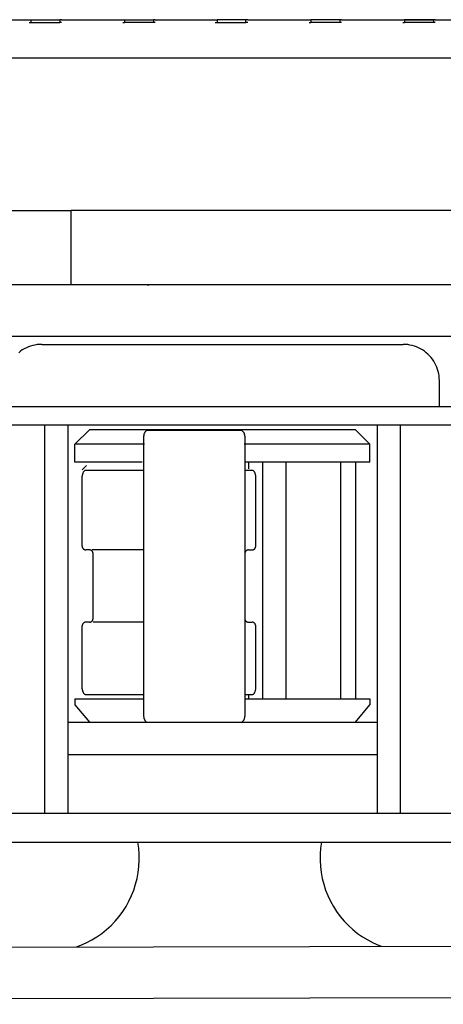
# Model space of a CAD drawing. Units: millimetres. Extents: x 7137 to 66137, y 2931 to 39813.
# Drawn here: x 37711 to 38298, y 3810 to 5173 of the extents above; entities that cross this region are included whole.
import ezdxf

# ---------------------------------------------------------------- set-up
doc = ezdxf.new("R2010")
doc.units = ezdxf.units.MM
doc.layers.add('Edges', color=7, linetype='Continuous')

# ---------------------------------------------------------------- blocks, each defined once
blk = doc.blocks.new('kobelco crane rs')
at = {"layer": 'Edges'}
for p, q in [((-11861.6, -14914.8), (-11776.6, -14914.8)), ((-11776.6, -14914.8), (-11776.6, -14914.6)), ((-11776.6, -14914.6), (-11774.1, -14914.6)), ((-11776.6, -14914.8), (-11774.1, -14914.8)), ((-11776.6, -14918.6), (-11774.1, -14918.6)), ((-11774.1, -14914.6), (-11774.1, -14914.8)), ((-11774.1, -14914.6), (-11734.1, -14914.6)), ((-11774.1, -14914.8), (-11774.1, -14918.6)), ((-11774.1, -14914.8), (-11734.1, -14914.8)), ((-11774.1, -14918.6), (-11734.1, -14918.6)), ((-11734.1, -14914.6), (-11734.1, -14914.8)), ((-11731.6, -14914.6), (-11734.1, -14914.6)), ((-11734.1, -14914.8), (-11734.1, -14918.6)), ((-11731.6, -14914.8), (-11734.1, -14914.8)), ((-11731.6, -14918.6), (-11734.1, -14918.6)), ((-11731.6, -14914.8), (-11731.6, -14914.6)), ((-11731.6, -14914.8), (-11646.6, -14914.8)), ((-11646.6, -14914.8), (-11646.6, -14914.6)), ((-11646.6, -14914.6), (-11644.1, -14914.6)), ((-11646.6, -14914.8), (-11644.1, -14914.8)), ((-11646.6, -14918.6), (-11644.1, -14918.6)), ((-11644.1, -14914.6), (-11644.1, -14914.8)), ((-11644.1, -14914.6), (-11604.1, -14914.6)), ((-11644.1, -14914.8), (-11644.1, -14918.6)), ((-11644.1, -14914.8), (-11604.1, -14914.8)), ((-11604.1, -14918.6), (-11644.1, -14918.6)), ((-11604.1, -14914.6), (-11604.1, -14914.8)), ((-11601.6, -14914.6), (-11604.1, -14914.6)), ((-11604.1, -14914.8), (-11604.1, -14918.6)), ((-11601.6, -14914.8), (-11604.1, -14914.8)), ((-11601.6, -14918.6), (-11604.1, -14918.6)), ((-11601.6, -14914.8), (-11601.6, -14914.6)), ((-11601.6, -14914.8), (-11518.6, -14914.8)), ((-11518.6, -14914.8), (-11518.6, -14914.6)), ((-11518.6, -14914.6), (-11516.1, -14914.6)), ((-11518.6, -14914.8), (-11516.1, -14914.8)), ((-11518.6, -14918.6), (-11516.1, -14918.6)), ((-11516.1, -14914.6), (-11516.1, -14914.8)), ((-11476.1, -14914.6), (-11516.1, -14914.6)), ((-11516.1, -14914.8), (-11516.1, -14918.6)), ((-11476.1, -14914.8), (-11516.1, -14914.8)), ((-11516.1, -14918.6), (-11476.1, -14918.6)), ((-11476.1, -14914.6), (-11476.1, -14914.8)), ((-11473.6, -14914.6), (-11476.1, -14914.6)), ((-11476.1, -14918.6), (-11476.1, -14914.8)), ((-11473.6, -14914.8), (-11476.1, -14914.8)), ((-11473.6, -14918.6), (-11476.1, -14918.6)), ((-11473.6, -14914.8), (-11473.6, -14914.6)), ((-11473.6, -14914.8), (-11388.6, -14914.8)), ((-11388.6, -14914.8), (-11388.6, -14914.6)), ((-11388.6, -14914.6), (-11386.1, -14914.6)), ((-11388.6, -14914.8), (-11386.1, -14914.8)), ((-11388.6, -14918.6), (-11386.1, -14918.6)), ((-11386.1, -14914.6), (-11386.1, -14914.8)), ((-11346.1, -14914.6), (-11386.1, -14914.6)), ((-11386.1, -14914.8), (-11386.1, -14918.6)), ((-11346.1, -14914.8), (-11386.1, -14914.8)), ((-11346.1, -14918.6), (-11386.1, -14918.6)), ((-11346.1, -14914.6), (-11346.1, -14914.8)), ((-11343.6, -14914.6), (-11346.1, -14914.6)), ((-11346.1, -14914.8), (-11346.1, -14918.6)), ((-11343.6, -14914.8), (-11346.1, -14914.8)), ((-11343.6, -14918.6), (-11346.1, -14918.6)), ((-11343.6, -14914.8), (-11343.6, -14914.6)), ((-11343.6, -14914.8), (-11258.6, -14914.8)), ((-11258.6, -14914.8), (-11258.6, -14914.6)), ((-11258.6, -14914.6), (-11256.1, -14914.6)), ((-11258.6, -14914.8), (-11256.1, -14914.8)), ((-11258.6, -14918.6), (-11256.1, -14918.6)), ((-11256.1, -14914.6), (-11256.1, -14914.8)), ((-11256.1, -14914.6), (-11216.1, -14914.6)), ((-11256.1, -14914.8), (-11256.1, -14918.6)), ((-11216.1, -14914.8), (-11256.1, -14914.8)), ((-11216.1, -14918.6), (-11256.1, -14918.6)), ((-11216.1, -14914.6), (-11216.1, -14914.8)), ((-11213.6, -14914.6), (-11216.1, -14914.6)), ((-11216.1, -14914.8), (-11216.1, -14918.6)), ((-11213.6, -14914.8), (-11216.1, -14914.8)), ((-11213.6, -14918.6), (-11216.1, -14918.6)), ((-11213.6, -14914.8), (-11213.6, -14914.6)), ((-11213.6, -14914.8), (-11128.6, -14914.8)), ((-10963.8, -14967.8), (-12743.8, -14967.8)), ((-13424.2, -15178.8), (-11718.2, -15178.8)), ((-11718.2, -15281.4), (-11718.2, -15178.8)), ((-10891.4, -15178.8), (-11718.2, -15178.8)), ((-13424.2, -15281.4), (-11718.2, -15281.4)), ((-11718.2, -15281.4), (-10738.6, -15281.4)), ((-11611.9, -15282.2), (-11611.2, -15282.2)), ((-10738.9, -15353.1), (-14383.4, -15353.1)), ((-11788.5, -15373.7), (-11790.9, -15375.6)), ((-11785.9, -15371.9), (-11788.5, -15373.7)), ((-11783.2, -15370.3), (-11785.9, -15371.9)), ((-11780.3, -15368.9), (-11783.2, -15370.3)), ((-11777.5, -15367.6), (-11780.3, -15368.9)), ((-11774.5, -15366.5), (-11777.5, -15367.6)), ((-11771.5, -15365.7), (-11774.5, -15366.5)), ((-11768.4, -15365), (-11771.5, -15365.7)), ((-11765.3, -15364.5), (-11768.4, -15365)), ((-11762.2, -15364.2), (-11765.3, -15364.5)), ((-11759, -15364.1), (-11762.2, -15364.2)), ((-11759, -15364.1), (-11258.1, -15364.1)), ((-11255, -15364.2), (-11258.1, -15364.1)), ((-11251.8, -15364.5), (-11255, -15364.2)), ((-11248.7, -15365), (-11251.8, -15364.5)), ((-11245.7, -15365.7), (-11248.7, -15365)), ((-11242.6, -15366.5), (-11245.7, -15365.7)), ((-11241.2, -15367.1), (-11242.6, -15366.5)), ((-11239.7, -15367.6), (-11241.2, -15367.1)), ((-11241.2, -15367.1), (-11241, -15367.1)), ((-11236.8, -15368.9), (-11239.7, -15367.6)), ((-11234, -15370.3), (-11236.8, -15368.9)), ((-11231.3, -15371.9), (-11234, -15370.3)), ((-11228.7, -15373.7), (-11231.3, -15371.9)), ((-11226.2, -15375.6), (-11228.7, -15373.7)), ((-11223.8, -15377.7), (-11226.2, -15375.6)), ((-11221.6, -15379.9), (-11223.8, -15377.7)), ((-11219.5, -15382.3), (-11221.6, -15379.9)), ((-11217.6, -15384.7), (-11219.5, -15382.3)), ((-11215.8, -15387.3), (-11217.6, -15384.7)), ((-11214.2, -15390.1), (-11215.8, -15387.3)), ((-11212.8, -15392.9), (-11214.2, -15390.1)), ((-11211.5, -15395.7), (-11212.8, -15392.9)), ((-11210.5, -15398.7), (-11211.5, -15395.7)), ((-11209.6, -15401.7), (-11210.5, -15398.7)), ((-11208.9, -15404.8), (-11209.6, -15401.7)), ((-11208.4, -15407.9), (-11208.9, -15404.8)), ((-11208.1, -15411), (-11208.4, -15407.9)), ((-11208, -15414.2), (-11208.1, -15411)), ((-11208, -15450.2), (-11208, -15414.2)), ((-11809.1, -15450.2), (-11208, -15450.2)), ((-11208, -15450.2), (-10941.2, -15450.2)), ((-12425.2, -15475.3), (-11755, -15475.3)), ((-11755, -15475.3), (-11755, -16013.3)), ((-11755, -15475.3), (-11723, -15475.3)), ((-11723, -15475.3), (-11723, -15887)), ((-11723, -15475.3), (-11294.2, -15475.3)), ((-11692.9, -15482.3), (-11712.9, -15502.3)), ((-11324.2, -15482.3), (-11692.9, -15482.3)), ((-11615.5, -15485), (-11615.9, -15485.5)), ((-11615.1, -15484.6), (-11615.5, -15485)), ((-11614.7, -15484.1), (-11615.1, -15484.6)), ((-11614.2, -15483.7), (-11614.7, -15484.1)), ((-11613.8, -15483.3), (-11614.2, -15483.7)), ((-11481.5, -15483.3), (-11613.8, -15483.3)), ((-11481, -15483.7), (-11481.5, -15483.3)), ((-11480.6, -15484.1), (-11481, -15483.7)), ((-11480.1, -15484.6), (-11480.6, -15484.1)), ((-11479.7, -15485), (-11480.1, -15484.6)), ((-11479.4, -15485.5), (-11479.7, -15485)), ((-11324.2, -15482.3), (-11304.2, -15502.3)), ((-11294.2, -15475.3), (-11294.2, -15887)), ((-11294.2, -15475.3), (-11262.1, -15475.3)), ((-11262.1, -15475.3), (-11262.1, -16013.3)), ((-11262.1, -15475.3), (-10941.2, -15475.3)), ((-11617.7, -15490.7), (-11617.8, -15491.3)), ((-11617.8, -15491.3), (-11617.8, -15502.3)), ((-11617.6, -15489.5), (-11617.7, -15490.1)), ((-11617.7, -15490.1), (-11617.7, -15490.7)), ((-11617.5, -15488.9), (-11617.6, -15489.5)), ((-11617.3, -15488.3), (-11617.5, -15488.9)), ((-11617.1, -15487.7), (-11617.3, -15488.3)), ((-11616.8, -15487.1), (-11617.1, -15487.7)), ((-11616.6, -15486.6), (-11616.8, -15487.1)), ((-11616.2, -15486), (-11616.6, -15486.6)), ((-11615.9, -15485.5), (-11616.2, -15486)), ((-11479, -15486), (-11479.4, -15485.5)), ((-11478.7, -15486.6), (-11479, -15486)), ((-11478.4, -15487.1), (-11478.7, -15486.6)), ((-11478.2, -15487.7), (-11478.4, -15487.1)), ((-11478, -15488.3), (-11478.2, -15487.7)), ((-11477.8, -15488.9), (-11478, -15488.3)), ((-11477.7, -15489.5), (-11477.8, -15488.9)), ((-11477.6, -15490.1), (-11477.7, -15489.5)), ((-11477.5, -15490.7), (-11477.6, -15490.1)), ((-11477.5, -15491.3), (-11477.5, -15490.7)), ((-11477.5, -15491.3), (-11477.5, -15502.3)), ((-11712.9, -15527.4), (-11712.9, -15502.3)), ((-11617.8, -15502.3), (-11712.9, -15502.3)), ((-11616.7, -15502.3), (-11617.8, -15502.3)), ((-11617.8, -15502.3), (-11617.8, -15538.4)), ((-11477.5, -15502.3), (-11478.3, -15502.3)), ((-11304.2, -15502.3), (-11477.5, -15502.3)), ((-11477.5, -15502.3), (-11477.5, -15538.4)), ((-11304.2, -15527.4), (-11304.2, -15502.3)), ((-11628.5, -15527.4), (-11712.9, -15527.4)), ((-11703, -15537.8), (-11696.9, -15531.7)), ((-11699.9, -15539.2), (-11700.3, -15539.7)), ((-11699.4, -15538.8), (-11699.9, -15539.2)), ((-11698.9, -15538.4), (-11699.4, -15538.8)), ((-11698.9, -15538.4), (-11617.8, -15538.4)), ((-11620, -15527.4), (-11628.5, -15527.4)), ((-11617.8, -15538.4), (-11617.8, -15648.6)), ((-11477.5, -15538.4), (-11466.5, -15538.4)), ((-11477.5, -15538.4), (-11477.5, -15653.3)), ((-11472.5, -15527.4), (-11476.1, -15527.4)), ((-11472.5, -15527.4), (-11472.5, -15536.4)), ((-11465, -15527.4), (-11472.5, -15527.4)), ((-11466, -15538.8), (-11466.5, -15538.4)), ((-11465.5, -15539.2), (-11466, -15538.8)), ((-11465.1, -15539.7), (-11465.5, -15539.2)), ((-11452.5, -15527.4), (-11465, -15527.4)), ((-11452.5, -15855), (-11452.5, -15527.4)), ((-11420.4, -15527.4), (-11452.5, -15527.4)), ((-11420.4, -15855), (-11420.4, -15527.4)), ((-11344.3, -15527.4), (-11420.4, -15527.4)), ((-11344.3, -15855), (-11344.3, -15527.4)), ((-11324.2, -15527.4), (-11344.3, -15527.4)), ((-11324.2, -15527.4), (-11324.2, -15855)), ((-11304.2, -15527.4), (-11324.2, -15527.4)), ((-11702.8, -15545.2), (-11702.9, -15545.8)), ((-11702.9, -15545.8), (-11702.9, -15546.4)), ((-11702.9, -15643.6), (-11702.9, -15546.4)), ((-11702.7, -15544.6), (-11702.8, -15545.2)), ((-11702.6, -15544), (-11702.7, -15544.6)), ((-11702.4, -15543.4), (-11702.6, -15544)), ((-11702.2, -15542.8), (-11702.4, -15543.4)), ((-11702, -15542.2), (-11702.2, -15542.8)), ((-11701.7, -15541.7), (-11702, -15542.2)), ((-11701.4, -15541.1), (-11701.7, -15541.7)), ((-11701.1, -15540.6), (-11701.4, -15541.1)), ((-11700.7, -15540.1), (-11701.1, -15540.6)), ((-11700.3, -15539.7), (-11700.7, -15540.1)), ((-11464.7, -15540.1), (-11465.1, -15539.7)), ((-11464.3, -15540.6), (-11464.7, -15540.1)), ((-11464, -15541.1), (-11464.3, -15540.6)), ((-11463.7, -15541.7), (-11464, -15541.1)), ((-11463.4, -15542.2), (-11463.7, -15541.7)), ((-11463.2, -15542.8), (-11463.4, -15542.2)), ((-11463, -15543.4), (-11463.2, -15542.8)), ((-11462.8, -15544), (-11463, -15543.4)), ((-11462.7, -15544.6), (-11462.8, -15544)), ((-11462.6, -15545.2), (-11462.7, -15544.6)), ((-11462.5, -15545.8), (-11462.6, -15545.2)), ((-11462.5, -15546.4), (-11462.5, -15545.8)), ((-11462.5, -15643.6), (-11462.5, -15546.4)), ((-11702.9, -15643.6), (-11702.9, -15643.9)), ((-11702.9, -15643.9), (-11702.9, -15644.2)), ((-11702.9, -15644.2), (-11702.8, -15644.5)), ((-11702.8, -15644.5), (-11702.8, -15644.8)), ((-11702.8, -15644.8), (-11702.7, -15645.1)), ((-11702.7, -15645.1), (-11702.6, -15645.4)), ((-11702.6, -15645.4), (-11702.4, -15645.7)), ((-11702.4, -15645.7), (-11702.3, -15646)), ((-11702.3, -15646), (-11702.1, -15646.3)), ((-11702.1, -15646.3), (-11702, -15646.5)), ((-11702, -15646.5), (-11701.8, -15646.8)), ((-11701.8, -15646.8), (-11701.6, -15647)), ((-11701.6, -15647), (-11701.3, -15647.3)), ((-11701.3, -15647.3), (-11701.1, -15647.5)), ((-11701.1, -15647.5), (-11700.8, -15647.7)), ((-11700.8, -15647.7), (-11700.6, -15647.8)), ((-11700.6, -15647.8), (-11700.3, -15648)), ((-11700.3, -15648), (-11700, -15648.1)), ((-11700, -15648.1), (-11699.7, -15648.3)), ((-11699.7, -15648.3), (-11699.5, -15648.4)), ((-11699.5, -15648.4), (-11699.2, -15648.5)), ((-11699.2, -15648.5), (-11698.8, -15648.5)), ((-11698.8, -15648.5), (-11698.5, -15648.6)), ((-11698.5, -15648.6), (-11698.2, -15648.6)), ((-11698.2, -15648.6), (-11697.9, -15648.6)), ((-11692.9, -15648.6), (-11697.9, -15648.6)), ((-11692.6, -15648.6), (-11692.9, -15648.6)), ((-11692.3, -15648.6), (-11692.6, -15648.6)), ((-11617.8, -15648.6), (-11688.9, -15648.6)), ((-11617.8, -15648.6), (-11617.8, -15748.8)), ((-11472.8, -15648.6), (-11473.1, -15648.6)), ((-11472.5, -15648.6), (-11472.8, -15648.6)), ((-11472.5, -15648.6), (-11467.5, -15648.6)), ((-11467.5, -15648.6), (-11467.2, -15648.6)), ((-11467.2, -15648.6), (-11466.9, -15648.6)), ((-11466.9, -15648.6), (-11466.6, -15648.5)), ((-11466.6, -15648.5), (-11466.2, -15648.5)), ((-11466.2, -15648.5), (-11465.9, -15648.4)), ((-11465.9, -15648.4), (-11465.6, -15648.3)), ((-11465.6, -15648.3), (-11465.4, -15648.1)), ((-11465.4, -15648.1), (-11465.1, -15648)), ((-11465.1, -15648), (-11464.8, -15647.8)), ((-11464.8, -15647.8), (-11464.5, -15647.7)), ((-11464.5, -15647.7), (-11464.3, -15647.5)), ((-11464.3, -15647.5), (-11464.1, -15647.3)), ((-11464.1, -15647.3), (-11463.8, -15647)), ((-11463.8, -15647), (-11463.6, -15646.8)), ((-11463.6, -15646.8), (-11463.4, -15646.5)), ((-11463.4, -15646.5), (-11463.3, -15646.3)), ((-11463.3, -15646.3), (-11463.1, -15646)), ((-11463.1, -15646), (-11463, -15645.7)), ((-11463, -15645.7), (-11462.8, -15645.4)), ((-11462.8, -15645.4), (-11462.7, -15645.1)), ((-11462.7, -15645.1), (-11462.6, -15644.8)), ((-11462.6, -15644.5), (-11462.5, -15644.2)), ((-11462.6, -15644.8), (-11462.6, -15644.5)), ((-11462.5, -15643.9), (-11462.5, -15643.6)), ((-11462.5, -15644.2), (-11462.5, -15643.9)), ((-11692, -15648.7), (-11692.3, -15648.6)), ((-11691.7, -15648.8), (-11692, -15648.7)), ((-11691.3, -15648.9), (-11691.7, -15648.8)), ((-11691.1, -15649), (-11691.3, -15648.9)), ((-11690.8, -15649.1), (-11691.1, -15649)), ((-11690.5, -15649.2), (-11690.8, -15649.1)), ((-11690.2, -15649.4), (-11690.5, -15649.2)), ((-11690, -15649.6), (-11690.2, -15649.4)), ((-11689.7, -15649.8), (-11690, -15649.6)), ((-11689.5, -15650), (-11689.7, -15649.8)), ((-11689.2, -15650.2), (-11689.5, -15650)), ((-11689, -15650.4), (-11689.2, -15650.2)), ((-11688.8, -15650.7), (-11689, -15650.4)), ((-11688.7, -15650.9), (-11688.8, -15650.7)), ((-11688.5, -15651.2), (-11688.7, -15650.9)), ((-11688.4, -15651.5), (-11688.5, -15651.2)), ((-11688.2, -15651.8), (-11688.4, -15651.5)), ((-11688.1, -15652.1), (-11688.2, -15651.8)), ((-11688, -15652.4), (-11688.1, -15652.1)), ((-11688, -15652.7), (-11688, -15652.4)), ((-11687.9, -15653), (-11688, -15652.7)), ((-11687.9, -15653.3), (-11687.9, -15653)), ((-11687.9, -15653.6), (-11687.9, -15653.3)), ((-11687.9, -15743.8), (-11687.9, -15653.6)), ((-11477.4, -15652.7), (-11477.5, -15653)), ((-11477.5, -15653), (-11477.5, -15653.3)), ((-11477.5, -15653.3), (-11477.5, -15653.6)), ((-11477.5, -15653.6), (-11477.5, -15743.8)), ((-11477.3, -15652.1), (-11477.4, -15652.4)), ((-11477.4, -15652.4), (-11477.4, -15652.7)), ((-11477.2, -15651.8), (-11477.3, -15652.1)), ((-11477, -15651.5), (-11477.2, -15651.8)), ((-11476.9, -15651.2), (-11477, -15651.5)), ((-11476.7, -15650.9), (-11476.9, -15651.2)), ((-11476.6, -15650.7), (-11476.7, -15650.9)), ((-11476.4, -15650.4), (-11476.6, -15650.7)), ((-11476.2, -15650.2), (-11476.4, -15650.4)), ((-11475.9, -15650), (-11476.2, -15650.2)), ((-11475.7, -15649.8), (-11475.9, -15650)), ((-11475.4, -15649.6), (-11475.7, -15649.8)), ((-11475.2, -15649.4), (-11475.4, -15649.6)), ((-11474.9, -15649.2), (-11475.2, -15649.4)), ((-11474.6, -15649.1), (-11474.9, -15649.2)), ((-11474.3, -15649), (-11474.6, -15649.1)), ((-11474, -15648.9), (-11474.3, -15649)), ((-11473.7, -15648.8), (-11474, -15648.9)), ((-11473.4, -15648.7), (-11473.7, -15648.8)), ((-11473.1, -15648.6), (-11473.4, -15648.7)), ((-11687.9, -15744.1), (-11687.9, -15743.8)), ((-11477.5, -15743.8), (-11477.5, -15744.1)), ((-11702.8, -15752.9), (-11702.9, -15753.2)), ((-11702.9, -15753.2), (-11702.9, -15753.5)), ((-11702.9, -15753.5), (-11702.9, -15753.8)), ((-11702.9, -15841), (-11702.9, -15753.8)), ((-11702.7, -15752.3), (-11702.8, -15752.6)), ((-11702.8, -15752.6), (-11702.8, -15752.9)), ((-11702.6, -15752), (-11702.7, -15752.3)), ((-11702.4, -15751.7), (-11702.6, -15752)), ((-11702.3, -15751.4), (-11702.4, -15751.7)), ((-11702.1, -15751.1), (-11702.3, -15751.4)), ((-11702, -15750.9), (-11702.1, -15751.1)), ((-11701.8, -15750.6), (-11702, -15750.9)), ((-11701.6, -15750.4), (-11701.8, -15750.6)), ((-11701.3, -15750.1), (-11701.6, -15750.4)), ((-11701.1, -15749.9), (-11701.3, -15750.1)), ((-11700.8, -15749.7), (-11701.1, -15749.9)), ((-11700.6, -15749.6), (-11700.8, -15749.7)), ((-11700.3, -15749.4), (-11700.6, -15749.6)), ((-11700, -15749.3), (-11700.3, -15749.4)), ((-11699.7, -15749.1), (-11700, -15749.3)), ((-11699.5, -15749), (-11699.7, -15749.1)), ((-11699.2, -15748.9), (-11699.5, -15749)), ((-11698.8, -15748.9), (-11699.2, -15748.9)), ((-11698.5, -15748.8), (-11698.8, -15748.9)), ((-11698.2, -15748.8), (-11698.5, -15748.8)), ((-11697.9, -15748.8), (-11698.2, -15748.8)), ((-11692.9, -15748.8), (-11697.9, -15748.8)), ((-11692.9, -15748.8), (-11692.6, -15748.8)), ((-11692.6, -15748.8), (-11692.3, -15748.8)), ((-11692.3, -15748.8), (-11692, -15748.7)), ((-11692, -15748.7), (-11691.7, -15748.6)), ((-11691.7, -15748.6), (-11691.3, -15748.5)), ((-11691.3, -15748.5), (-11691.1, -15748.4)), ((-11691.1, -15748.4), (-11690.8, -15748.3)), ((-11690.8, -15748.3), (-11690.5, -15748.2)), ((-11690.5, -15748.2), (-11690.2, -15748)), ((-11690.2, -15748), (-11690, -15747.8)), ((-11690, -15747.8), (-11689.7, -15747.6)), ((-11689.7, -15747.6), (-11689.5, -15747.4)), ((-11689.5, -15747.4), (-11689.2, -15747.2)), ((-11689.2, -15747.2), (-11689, -15747)), ((-11689, -15747), (-11688.8, -15746.7)), ((-11688.8, -15746.7), (-11688.7, -15746.5)), ((-11688.7, -15746.5), (-11688.5, -15746.2)), ((-11688.5, -15746.2), (-11688.4, -15745.9)), ((-11688.4, -15745.9), (-11688.2, -15745.6)), ((-11688.2, -15745.6), (-11688.1, -15745.3)), ((-11688.1, -15745.3), (-11688, -15745)), ((-11688, -15744.7), (-11687.9, -15744.4)), ((-11688, -15745), (-11688, -15744.7)), ((-11687.9, -15744.4), (-11687.9, -15744.1)), ((-11617.8, -15748.8), (-11687.9, -15748.8)), ((-11617.8, -15748.8), (-11617.8, -15849)), ((-11477.5, -15744.1), (-11477.5, -15744.4)), ((-11477.5, -15744.1), (-11477.5, -15849)), ((-11477.5, -15744.4), (-11477.4, -15744.7)), ((-11477.4, -15744.7), (-11477.4, -15745)), ((-11477.4, -15745), (-11477.3, -15745.3)), ((-11477.3, -15745.3), (-11477.2, -15745.6)), ((-11477.2, -15745.6), (-11477, -15745.9)), ((-11477, -15745.9), (-11476.9, -15746.2)), ((-11476.9, -15746.2), (-11476.7, -15746.5)), ((-11476.7, -15746.5), (-11476.6, -15746.7)), ((-11476.6, -15746.7), (-11476.4, -15747)), ((-11476.4, -15747), (-11476.2, -15747.2)), ((-11476.2, -15747.2), (-11475.9, -15747.4)), ((-11475.9, -15747.4), (-11475.7, -15747.6)), ((-11475.7, -15747.6), (-11475.4, -15747.8)), ((-11475.4, -15747.8), (-11475.2, -15748)), ((-11475.2, -15748), (-11474.9, -15748.2)), ((-11474.9, -15748.2), (-11474.6, -15748.3)), ((-11474.6, -15748.3), (-11474.3, -15748.4)), ((-11474.3, -15748.4), (-11474, -15748.5)), ((-11474, -15748.5), (-11473.7, -15748.6)), ((-11473.7, -15748.6), (-11473.4, -15748.7)), ((-11473.4, -15748.7), (-11473.1, -15748.8)), ((-11473.1, -15748.8), (-11472.8, -15748.8)), ((-11472.8, -15748.8), (-11472.5, -15748.8)), ((-11472.5, -15748.8), (-11467.5, -15748.8)), ((-11467.2, -15748.8), (-11467.5, -15748.8)), ((-11466.9, -15748.8), (-11467.2, -15748.8)), ((-11466.6, -15748.9), (-11466.9, -15748.8)), ((-11466.2, -15748.9), (-11466.6, -15748.9)), ((-11465.9, -15749), (-11466.2, -15748.9)), ((-11465.6, -15749.1), (-11465.9, -15749)), ((-11465.4, -15749.3), (-11465.6, -15749.1)), ((-11465.1, -15749.4), (-11465.4, -15749.3)), ((-11464.8, -15749.6), (-11465.1, -15749.4)), ((-11464.5, -15749.7), (-11464.8, -15749.6)), ((-11464.3, -15749.9), (-11464.5, -15749.7)), ((-11464.1, -15750.1), (-11464.3, -15749.9)), ((-11463.8, -15750.4), (-11464.1, -15750.1)), ((-11463.6, -15750.6), (-11463.8, -15750.4)), ((-11463.4, -15750.9), (-11463.6, -15750.6)), ((-11463.3, -15751.1), (-11463.4, -15750.9)), ((-11463.1, -15751.4), (-11463.3, -15751.1)), ((-11463, -15751.7), (-11463.1, -15751.4)), ((-11462.8, -15752), (-11463, -15751.7)), ((-11462.7, -15752.3), (-11462.8, -15752)), ((-11462.6, -15752.6), (-11462.7, -15752.3)), ((-11462.6, -15752.9), (-11462.6, -15752.6)), ((-11462.5, -15753.2), (-11462.6, -15752.9)), ((-11462.5, -15753.5), (-11462.5, -15753.2)), ((-11462.5, -15753.8), (-11462.5, -15753.5)), ((-11462.5, -15841), (-11462.5, -15753.8)), ((-11702.9, -15841), (-11702.9, -15841.6)), ((-11702.9, -15841.6), (-11702.8, -15842.2)), ((-11702.8, -15842.2), (-11702.7, -15842.8)), ((-11702.7, -15842.8), (-11702.6, -15843.4)), ((-11702.6, -15843.4), (-11702.4, -15844)), ((-11702.4, -15844), (-11702.2, -15844.6)), ((-11702.2, -15844.6), (-11702, -15845.2)), ((-11702, -15845.2), (-11701.7, -15845.7)), ((-11701.7, -15845.7), (-11701.4, -15846.2)), ((-11701.4, -15846.2), (-11701.1, -15846.8)), ((-11701.1, -15846.8), (-11700.7, -15847.3)), ((-11700.7, -15847.3), (-11700.3, -15847.7)), ((-11700.3, -15847.7), (-11699.9, -15848.2)), ((-11699.9, -15848.2), (-11699.4, -15848.6)), ((-11699.4, -15848.6), (-11698.9, -15849)), ((-11698.9, -15849), (-11617.8, -15849)), ((-11617.8, -15849), (-11617.8, -15879)), ((-11477.5, -15849), (-11472.5, -15849)), ((-11477.5, -15849), (-11477.5, -15855)), ((-11472.5, -15849), (-11472.5, -15855)), ((-11472.5, -15849), (-11466.5, -15849)), ((-11466.5, -15849), (-11466, -15848.6)), ((-11466, -15848.6), (-11465.5, -15848.2)), ((-11465.5, -15848.2), (-11465.1, -15847.7)), ((-11465.1, -15847.7), (-11464.7, -15847.3)), ((-11464.7, -15847.3), (-11464.3, -15846.8)), ((-11464.3, -15846.8), (-11464, -15846.2)), ((-11464, -15846.2), (-11463.7, -15845.7)), ((-11463.7, -15845.7), (-11463.4, -15845.2)), ((-11463.4, -15845.2), (-11463.2, -15844.6)), ((-11463.2, -15844.6), (-11463, -15844)), ((-11463, -15844), (-11462.8, -15843.4)), ((-11462.8, -15843.4), (-11462.7, -15842.8)), ((-11462.7, -15842.8), (-11462.6, -15842.2)), ((-11462.6, -15842.2), (-11462.5, -15841.6)), ((-11462.5, -15841.6), (-11462.5, -15841)), ((-11712.9, -15855), (-11617.8, -15855)), ((-11712.9, -15855), (-11712.9, -15863)), ((-11712.9, -15863), (-11692.9, -15887)), ((-11477.5, -15855), (-11472.5, -15855)), ((-11477.5, -15855), (-11477.5, -15879)), ((-11472.5, -15855), (-11452.5, -15855)), ((-11452.5, -15855), (-11420.4, -15855)), ((-11420.4, -15855), (-11344.3, -15855)), ((-11344.3, -15855), (-11324.2, -15855)), ((-11324.2, -15855), (-11304.2, -15855)), ((-11324.2, -15887), (-11304.2, -15863)), ((-11304.2, -15855), (-11304.2, -15863)), ((-11617.8, -15879), (-11617.7, -15879.6)), ((-11617.7, -15879.6), (-11617.7, -15880.3)), ((-11617.7, -15880.3), (-11617.6, -15880.9)), ((-11477.7, -15880.9), (-11477.6, -15880.3)), ((-11477.6, -15880.3), (-11477.5, -15879.6)), ((-11477.5, -15879.6), (-11477.5, -15879)), ((-11723, -15887), (-11692.9, -15887)), ((-11723, -15887), (-11723, -15932.1)), ((-11692.9, -15887), (-11613.8, -15887)), ((-11617.6, -15880.9), (-11617.5, -15881.5)), ((-11617.5, -15881.5), (-11617.3, -15882.1)), ((-11617.3, -15882.1), (-11617.1, -15882.7)), ((-11617.1, -15882.7), (-11616.8, -15883.2)), ((-11616.8, -15883.2), (-11616.6, -15883.8)), ((-11616.6, -15883.8), (-11616.2, -15884.3)), ((-11616.2, -15884.3), (-11615.9, -15884.8)), ((-11615.9, -15884.8), (-11615.5, -15885.3)), ((-11615.5, -15885.3), (-11615.1, -15885.8)), ((-11615.1, -15885.8), (-11614.7, -15886.2)), ((-11614.7, -15886.2), (-11614.2, -15886.7)), ((-11614.2, -15886.7), (-11613.8, -15887)), ((-11613.8, -15887), (-11481.5, -15887)), ((-11481.5, -15887), (-11481, -15886.7)), ((-11481.5, -15887), (-11324.2, -15887)), ((-11481, -15886.7), (-11480.6, -15886.2)), ((-11480.6, -15886.2), (-11480.1, -15885.8)), ((-11480.1, -15885.8), (-11479.7, -15885.3)), ((-11479.7, -15885.3), (-11479.4, -15884.8)), ((-11479.4, -15884.8), (-11479, -15884.3)), ((-11479, -15884.3), (-11478.7, -15883.8)), ((-11478.7, -15883.8), (-11478.4, -15883.2)), ((-11478.4, -15883.2), (-11478.2, -15882.7)), ((-11478.2, -15882.7), (-11478, -15882.1)), ((-11478, -15882.1), (-11477.8, -15881.5)), ((-11477.8, -15881.5), (-11477.7, -15880.9)), ((-11324.2, -15887), (-11294.2, -15887)), ((-11294.2, -15887), (-11294.2, -15932.1)), ((-11723, -15932.1), (-11294.2, -15932.1)), ((-11723, -15932.1), (-11723, -16013.3)), ((-11294.2, -15932.1), (-11294.2, -16013.3)), ((-13265.7, -16013.3), (-11755, -16013.3)), ((-11755, -16013.3), (-11723, -16013.3)), ((-11723, -16013.3), (-11294.2, -16013.3)), ((-11294.2, -16013.3), (-11262.1, -16013.3)), ((-11262.1, -16013.3), (-11262.1, -16014.2)), ((-11262.1, -16013.3), (-9748.4, -16013.3)), ((-11882.3, -16053.3), (-11625.6, -16053.3)), ((-11624.5, -16061.7), (-11625.6, -16053.3)), ((-11625.6, -16053.3), (-11371.4, -16053.3)), ((-11371.4, -16053.3), (-11372.6, -16061.7)), ((-11371.4, -16053.3), (-11114.7, -16053.3)), ((-11623.9, -16070), (-11624.5, -16061.7)), ((-11623.8, -16078.4), (-11623.9, -16070)), ((-11373.2, -16070), (-11373.3, -16078.4)), ((-11372.6, -16061.7), (-11373.2, -16070)), ((-11624.3, -16086.8), (-11623.8, -16078.4)), ((-11373.3, -16078.4), (-11372.8, -16086.8)), ((-11626.8, -16103.4), (-11625.3, -16095.1)), ((-11625.3, -16095.1), (-11624.3, -16086.8)), ((-11372.8, -16086.8), (-11371.8, -16095.1)), ((-11371.8, -16095.1), (-11370.3, -16103.4)), ((-11631.5, -16119.5), (-11628.9, -16111.5)), ((-11628.9, -16111.5), (-11626.8, -16103.4)), ((-11370.3, -16103.4), (-11368.2, -16111.5)), ((-11368.2, -16111.5), (-11365.6, -16119.5)), ((-11634.6, -16127.3), (-11631.5, -16119.5)), ((-11365.6, -16119.5), (-11362.5, -16127.3)), ((-11642.2, -16142.2), (-11638.2, -16134.9)), ((-11638.2, -16134.9), (-11634.6, -16127.3)), ((-11362.5, -16127.3), (-11358.9, -16134.9)), ((-11358.9, -16134.9), (-11354.8, -16142.2)), ((-11651.8, -16156.1), (-11646.8, -16149.3)), ((-11646.8, -16149.3), (-11642.2, -16142.2)), ((-11354.8, -16142.2), (-11350.3, -16149.3)), ((-11350.3, -16149.3), (-11345.3, -16156.1)), ((-11663, -16168.5), (-11657.2, -16162.5)), ((-11657.2, -16162.5), (-11651.8, -16156.1)), ((-11345.3, -16156.1), (-11339.9, -16162.5)), ((-11339.9, -16162.5), (-11334.1, -16168.5)), ((-11682.6, -16184.3), (-11675.7, -16179.5)), ((-11675.7, -16179.5), (-11669.2, -16174.2)), ((-11669.2, -16174.2), (-11663, -16168.5)), ((-11334.1, -16168.5), (-11327.9, -16174.2)), ((-11327.9, -16174.2), (-11321.3, -16179.5)), ((-11321.3, -16179.5), (-11314.5, -16184.3)), ((-11704.9, -16196), (-11697.2, -16192.6)), ((-11697.2, -16192.6), (-11689.8, -16188.7)), ((-11689.8, -16188.7), (-11682.6, -16184.3)), ((-11314.5, -16184.3), (-11307.3, -16188.7)), ((-11307.3, -16188.7), (-11299.9, -16192.6)), ((-11299.9, -16192.6), (-11292.2, -16196)), ((-15141.8, -16206), (-10000.6, -16194.4)), ((-11711, -16198.3), (-11704.9, -16196)), ((-11292.2, -16196), (-11288.6, -16197.3)), ((-9998.4, -16266.1), (-15144, -16277.7))]:
    blk.add_line(p, q, dxfattribs=at)

msp = doc.modelspace()

# ---------------------------------------------------------------- block references
msp.add_blockref('kobelco crane rs', (49500.5, 20088))

doc.saveas('drawing.dxf')
